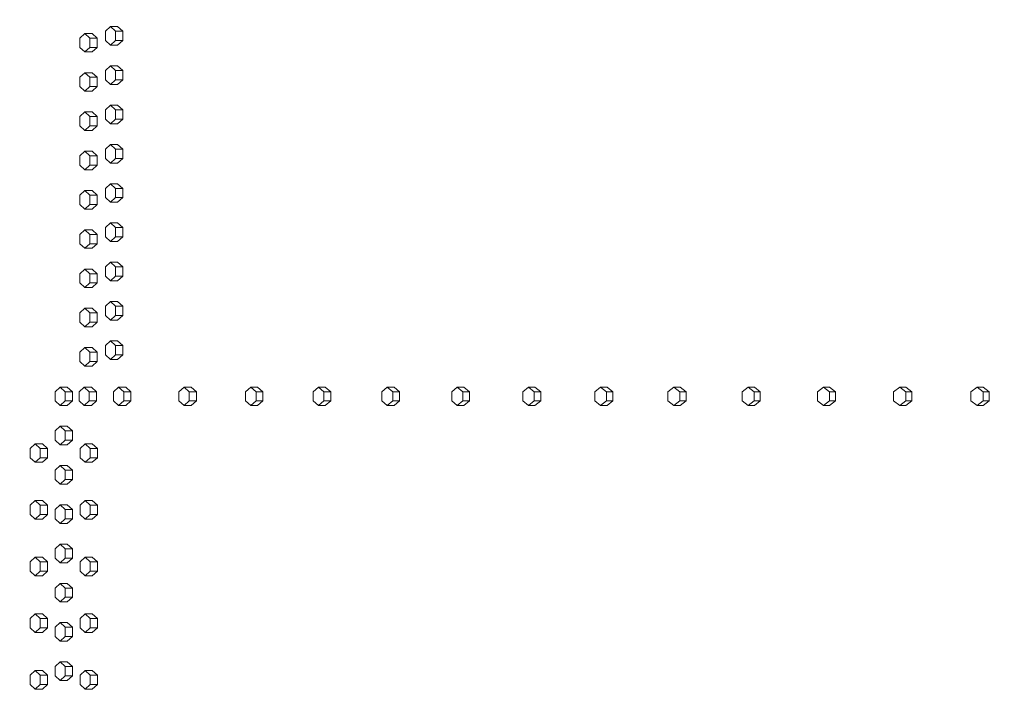
# Model space of a CAD drawing. Units: inches. Extents: x 100 to 2620, y 60 to 1700.
# Drawn here: x 500 to 553, y 1120 to 1156 of the extents above; entities that cross this region are included whole.
import ezdxf

# ---------------------------------------------------------------- set-up
doc = ezdxf.new("R2010")
doc.units = ezdxf.units.IN
doc.header["$LTSCALE"] = 80
doc.header["$MEASUREMENT"] = 0
doc.layers.add('Symbol (ANSI)', color=7, linetype='Continuous', lineweight=15)
doc.layers.add('Visible (ANSI)', color=7, linetype='Continuous', lineweight=15)
doc.styles.add('Standard (Cntr)', font='arial.ttf')
doc.dimstyles.new('LDMK_FtIn$7', dxfattribs={"dimscale": 160, "dimtxt": 0.075, "dimasz": 0.0625, "dimexe": 0.0625, "dimexo": 0.0625, "dimgap": 0.031496, "dimtad": 1, "dimdec": 4, "dimzin": 3, "dimdsep": 46, "dimlunit": 4, "dimtxsty": 'Standard (Cntr)', "dimblk": 'DOT', "dimcen": 0.09, "dimdle": 0.25, "dimclrd": 256, "dimclre": 256, "dimclrt": 256, "dimazin": 0, "dimtfac": 1, "dimtdec": 4, "dimtofl": 0, "dimtmove": 0, "dimatfit": 3, "dimldrblk": 'Filled-1', "dimfxl": 1, "dimfrac": 2, "dimtolj": 1, "dimtzin": 0, "dimlwd": -1, "dimlwe": -1, "dimarcsym": 0})

# ---------------------------------------------------------------- blocks, each defined once
blk = doc.blocks.new('_Dot')
at = {"color": 0, "linetype": 'ByBlock', "lineweight": -2}
blk.add_line((-0.5, 0), (-1, 0), dxfattribs=at)
at = {"color": 0, "linetype": 'ByBlock', "const_width": 0.5}
blk.add_lwpolyline([(-0.25, 0, 1), (0.25, 0, 1)], format="xyb", close=True, dxfattribs=at)
blk = doc.blocks.new('Filled-1')
at = {"color": 0}
for p, q in [((0, 0), (-1, 0.25)), ((-1, 0.25), (-1, -0.25)), ((-1, 0), (0, 0)), ((-1, -0.25), (0, 0))]:
    blk.add_line(p, q, dxfattribs=at)
at = {"color": 0, "flags": 128}
blk.add_lwpolyline([(-1, -0.25), (0, 0), (-1, 0.25), (-1, -0.25)], dxfattribs=at)
at = {"color": 0}
blk.add_solid([(-1, -0.25), (0, 0), (-1, 0.25), (-1, -0.25)], dxfattribs=at)

msp = doc.modelspace()

# ---------------------------------------------------------------- linework, layer by layer
at = {"layer": 'Visible (ANSI)'}
for p, q in [((503.273, 1155.10699), (502.99806, 1154.85699)), ((503.65928, 1155.10699), (503.273, 1155.10699)), ((503.54795, 1154.85699), (503.273, 1155.10699)), ((503.93422, 1154.85699), (503.65928, 1155.10699)), ((504.65207, 1155.47199), (504.37513, 1155.22199)), ((504.37513, 1155.22199), (504.37513, 1154.72199)), ((505.03643, 1155.47199), (504.65207, 1155.47199)), ((504.92902, 1155.22199), (504.65207, 1155.47199)), ((505.31338, 1155.22199), (504.92902, 1155.22199)), ((504.92902, 1154.72199), (504.92902, 1155.22199)), ((505.31338, 1155.22199), (505.03643, 1155.47199)), ((505.31338, 1154.72199), (505.31338, 1155.22199)), ((502.99806, 1154.85699), (502.99806, 1154.35699)), ((503.93422, 1154.85699), (503.54795, 1154.85699)), ((503.54795, 1154.35699), (503.54795, 1154.85699)), ((503.93422, 1154.35699), (503.93422, 1154.85699)), ((504.37513, 1154.72199), (504.65207, 1154.47199)), ((504.65207, 1154.47199), (504.92902, 1154.72199)), ((505.31338, 1154.72199), (504.92902, 1154.72199)), ((505.03643, 1154.47199), (505.31338, 1154.72199)), ((502.99806, 1154.35699), (503.273, 1154.10699)), ((503.273, 1154.10699), (503.54795, 1154.35699)), ((503.65928, 1154.10699), (503.273, 1154.10699)), ((503.93422, 1154.35699), (503.54795, 1154.35699)), ((503.65928, 1154.10699), (503.93422, 1154.35699)), ((505.03643, 1154.47199), (504.65207, 1154.47199)), ((503.273, 1152.99199), (502.99806, 1152.74199)), ((503.65928, 1152.99199), (503.273, 1152.99199)), ((503.54795, 1152.74199), (503.273, 1152.99199)), ((503.93422, 1152.74199), (503.65928, 1152.99199)), ((504.65207, 1153.35699), (504.37513, 1153.10699)), ((504.37513, 1153.10699), (504.37513, 1152.60699)), ((505.03643, 1153.35699), (504.65207, 1153.35699)), ((504.92902, 1153.10699), (504.65207, 1153.35699)), ((505.31338, 1153.10699), (504.92902, 1153.10699)), ((504.92902, 1152.60699), (504.92902, 1153.10699)), ((505.31338, 1153.10699), (505.03643, 1153.35699)), ((505.31338, 1152.60699), (505.31338, 1153.10699)), ((502.99806, 1152.74199), (502.99806, 1152.24199)), ((503.93422, 1152.74199), (503.54795, 1152.74199)), ((503.54795, 1152.24199), (503.54795, 1152.74199)), ((503.93422, 1152.24199), (503.93422, 1152.74199)), ((504.37513, 1152.60699), (504.65207, 1152.35699)), ((504.65207, 1152.35699), (504.92902, 1152.60699)), ((505.31338, 1152.60699), (504.92902, 1152.60699)), ((505.03643, 1152.35699), (505.31338, 1152.60699)), ((502.99806, 1152.24199), (503.273, 1151.99199)), ((503.273, 1151.99199), (503.54795, 1152.24199)), ((503.65928, 1151.99199), (503.273, 1151.99199)), ((503.93422, 1152.24199), (503.54795, 1152.24199)), ((503.65928, 1151.99199), (503.93422, 1152.24199)), ((505.03643, 1152.35699), (504.65207, 1152.35699)), ((503.273, 1150.87699), (502.99806, 1150.62699)), ((503.65928, 1150.87699), (503.273, 1150.87699)), ((503.54795, 1150.62699), (503.273, 1150.87699)), ((503.93422, 1150.62699), (503.65928, 1150.87699)), ((504.65207, 1151.24199), (504.37513, 1150.99199)), ((504.37513, 1150.99199), (504.37513, 1150.49199)), ((505.03643, 1151.24199), (504.65207, 1151.24199)), ((504.92902, 1150.99199), (504.65207, 1151.24199)), ((505.31338, 1150.99199), (504.92902, 1150.99199)), ((504.92902, 1150.49199), (504.92902, 1150.99199)), ((505.31338, 1150.99199), (505.03643, 1151.24199)), ((505.31338, 1150.49199), (505.31338, 1150.99199)), ((502.99806, 1150.62699), (502.99806, 1150.12699)), ((503.93422, 1150.62699), (503.54795, 1150.62699)), ((503.54795, 1150.12699), (503.54795, 1150.62699)), ((503.93422, 1150.12699), (503.93422, 1150.62699)), ((504.37513, 1150.49199), (504.65207, 1150.24199)), ((504.65207, 1150.24199), (504.92902, 1150.49199)), ((505.31338, 1150.49199), (504.92902, 1150.49199)), ((505.03643, 1150.24199), (505.31338, 1150.49199)), ((502.99806, 1150.12699), (503.273, 1149.87699)), ((503.273, 1149.87699), (503.54795, 1150.12699)), ((503.65928, 1149.87699), (503.273, 1149.87699)), ((503.93422, 1150.12699), (503.54795, 1150.12699)), ((503.65928, 1149.87699), (503.93422, 1150.12699)), ((505.03643, 1150.24199), (504.65207, 1150.24199)), ((503.273, 1148.76199), (502.99806, 1148.51199)), ((503.65928, 1148.76199), (503.273, 1148.76199)), ((503.54795, 1148.51199), (503.273, 1148.76199)), ((503.93422, 1148.51199), (503.65928, 1148.76199)), ((504.65207, 1149.12699), (504.37513, 1148.87699)), ((504.37513, 1148.87699), (504.37513, 1148.37699)), ((505.03643, 1149.12699), (504.65207, 1149.12699)), ((504.92902, 1148.87699), (504.65207, 1149.12699)), ((505.31338, 1148.87699), (504.92902, 1148.87699)), ((504.92902, 1148.37699), (504.92902, 1148.87699)), ((505.31338, 1148.87699), (505.03643, 1149.12699)), ((505.31338, 1148.37699), (505.31338, 1148.87699)), ((502.99806, 1148.51199), (502.99806, 1148.01199)), ((503.93422, 1148.51199), (503.54795, 1148.51199)), ((503.54795, 1148.01199), (503.54795, 1148.51199)), ((503.93422, 1148.01199), (503.93422, 1148.51199)), ((504.37513, 1148.37699), (504.65207, 1148.12699)), ((504.65207, 1148.12699), (504.92902, 1148.37699)), ((505.31338, 1148.37699), (504.92902, 1148.37699)), ((505.03643, 1148.12699), (505.31338, 1148.37699)), ((502.99806, 1148.01199), (503.273, 1147.76199)), ((503.273, 1147.76199), (503.54795, 1148.01199)), ((503.65928, 1147.76199), (503.273, 1147.76199)), ((503.93422, 1148.01199), (503.54795, 1148.01199)), ((503.65928, 1147.76199), (503.93422, 1148.01199)), ((505.03643, 1148.12699), (504.65207, 1148.12699)), ((503.273, 1146.64699), (502.99806, 1146.39699)), ((503.65928, 1146.64699), (503.273, 1146.64699)), ((503.54795, 1146.39699), (503.273, 1146.64699)), ((503.93422, 1146.39699), (503.65928, 1146.64699)), ((504.65207, 1147.01199), (504.37513, 1146.76199)), ((504.37513, 1146.76199), (504.37513, 1146.26199)), ((505.03643, 1147.01199), (504.65207, 1147.01199)), ((504.92902, 1146.76199), (504.65207, 1147.01199)), ((505.31338, 1146.76199), (504.92902, 1146.76199)), ((504.92902, 1146.26199), (504.92902, 1146.76199)), ((505.31338, 1146.76199), (505.03643, 1147.01199)), ((505.31338, 1146.26199), (505.31338, 1146.76199)), ((502.99806, 1146.39699), (502.99806, 1145.89699)), ((503.93422, 1146.39699), (503.54795, 1146.39699)), ((503.54795, 1145.89699), (503.54795, 1146.39699)), ((503.93422, 1145.89699), (503.93422, 1146.39699)), ((504.37513, 1146.26199), (504.65207, 1146.01199)), ((504.65207, 1146.01199), (504.92902, 1146.26199)), ((505.31338, 1146.26199), (504.92902, 1146.26199)), ((505.03643, 1146.01199), (505.31338, 1146.26199)), ((502.99806, 1145.89699), (503.273, 1145.64699)), ((503.273, 1145.64699), (503.54795, 1145.89699)), ((503.65928, 1145.64699), (503.273, 1145.64699)), ((503.93422, 1145.89699), (503.54795, 1145.89699)), ((503.65928, 1145.64699), (503.93422, 1145.89699)), ((505.03643, 1146.01199), (504.65207, 1146.01199)), ((503.273, 1144.53199), (502.99806, 1144.28199)), ((503.65928, 1144.53199), (503.273, 1144.53199)), ((503.54795, 1144.28199), (503.273, 1144.53199)), ((503.93422, 1144.28199), (503.65928, 1144.53199)), ((504.65207, 1144.89699), (504.37513, 1144.64699)), ((504.37513, 1144.64699), (504.37513, 1144.14699)), ((505.03643, 1144.89699), (504.65207, 1144.89699)), ((504.92902, 1144.64699), (504.65207, 1144.89699)), ((505.31338, 1144.64699), (504.92902, 1144.64699)), ((504.92902, 1144.14699), (504.92902, 1144.64699)), ((505.31338, 1144.64699), (505.03643, 1144.89699)), ((505.31338, 1144.14699), (505.31338, 1144.64699)), ((502.99806, 1144.28199), (502.99806, 1143.78199)), ((503.93422, 1144.28199), (503.54795, 1144.28199)), ((503.54795, 1143.78199), (503.54795, 1144.28199)), ((503.93422, 1143.78199), (503.93422, 1144.28199)), ((504.37513, 1144.14699), (504.65207, 1143.89699)), ((504.65207, 1143.89699), (504.92902, 1144.14699)), ((505.31338, 1144.14699), (504.92902, 1144.14699)), ((505.03643, 1143.89699), (505.31338, 1144.14699)), ((502.99806, 1143.78199), (503.273, 1143.53199)), ((503.273, 1143.53199), (503.54795, 1143.78199)), ((503.65928, 1143.53199), (503.273, 1143.53199)), ((503.93422, 1143.78199), (503.54795, 1143.78199)), ((503.65928, 1143.53199), (503.93422, 1143.78199)), ((505.03643, 1143.89699), (504.65207, 1143.89699)), ((503.273, 1142.41699), (502.99806, 1142.16699)), ((503.65928, 1142.41699), (503.273, 1142.41699)), ((503.54795, 1142.16699), (503.273, 1142.41699)), ((503.93422, 1142.16699), (503.65928, 1142.41699)), ((504.65207, 1142.78199), (504.37513, 1142.53199)), ((504.37513, 1142.53199), (504.37513, 1142.03199)), ((505.03643, 1142.78199), (504.65207, 1142.78199)), ((504.92902, 1142.53199), (504.65207, 1142.78199)), ((505.31338, 1142.53199), (504.92902, 1142.53199)), ((504.92902, 1142.03199), (504.92902, 1142.53199)), ((505.31338, 1142.53199), (505.03643, 1142.78199)), ((505.31338, 1142.03199), (505.31338, 1142.53199)), ((502.99806, 1142.16699), (502.99806, 1141.66699)), ((503.93422, 1142.16699), (503.54795, 1142.16699)), ((503.54795, 1141.66699), (503.54795, 1142.16699)), ((503.93422, 1141.66699), (503.93422, 1142.16699)), ((504.37513, 1142.03199), (504.65207, 1141.78199)), ((504.65207, 1141.78199), (504.92902, 1142.03199)), ((505.31338, 1142.03199), (504.92902, 1142.03199)), ((505.03643, 1141.78199), (505.31338, 1142.03199)), ((502.99806, 1141.66699), (503.273, 1141.41699)), ((503.273, 1141.41699), (503.54795, 1141.66699)), ((503.65928, 1141.41699), (503.273, 1141.41699)), ((503.93422, 1141.66699), (503.54795, 1141.66699)), ((503.65928, 1141.41699), (503.93422, 1141.66699)), ((505.03643, 1141.78199), (504.65207, 1141.78199)), ((503.273, 1140.30199), (502.99806, 1140.05199)), ((503.65928, 1140.30199), (503.273, 1140.30199)), ((503.54795, 1140.05199), (503.273, 1140.30199)), ((503.93422, 1140.05199), (503.65928, 1140.30199)), ((504.65207, 1140.66699), (504.37513, 1140.41699)), ((504.37513, 1140.41699), (504.37513, 1139.91699)), ((505.03643, 1140.66699), (504.65207, 1140.66699)), ((504.92902, 1140.41699), (504.65207, 1140.66699)), ((505.31338, 1140.41699), (504.92902, 1140.41699)), ((504.92902, 1139.91699), (504.92902, 1140.41699)), ((505.31338, 1140.41699), (505.03643, 1140.66699)), ((505.31338, 1139.91699), (505.31338, 1140.41699)), ((502.99806, 1140.05199), (502.99806, 1139.55199)), ((503.93422, 1140.05199), (503.54795, 1140.05199)), ((503.54795, 1139.55199), (503.54795, 1140.05199)), ((503.93422, 1139.55199), (503.93422, 1140.05199)), ((504.37513, 1139.91699), (504.65207, 1139.66699)), ((504.65207, 1139.66699), (504.92902, 1139.91699)), ((505.31338, 1139.91699), (504.92902, 1139.91699)), ((505.03643, 1139.66699), (505.31338, 1139.91699)), ((502.99806, 1139.55199), (503.273, 1139.30199)), ((503.273, 1139.30199), (503.54795, 1139.55199)), ((503.65928, 1139.30199), (503.273, 1139.30199)), ((503.93422, 1139.55199), (503.54795, 1139.55199)), ((503.65928, 1139.30199), (503.93422, 1139.55199)), ((505.03643, 1139.66699), (504.65207, 1139.66699)), ((503.273, 1138.18699), (502.99806, 1137.93699)), ((503.65928, 1138.18699), (503.273, 1138.18699)), ((503.54795, 1137.93699), (503.273, 1138.18699)), ((503.93422, 1137.93699), (503.65928, 1138.18699)), ((504.65207, 1138.55199), (504.37513, 1138.30199)), ((504.37513, 1138.30199), (504.37513, 1137.80199)), ((505.03643, 1138.55199), (504.65207, 1138.55199)), ((504.92902, 1138.30199), (504.65207, 1138.55199)), ((505.31338, 1138.30199), (504.92902, 1138.30199)), ((504.92902, 1137.80199), (504.92902, 1138.30199)), ((505.31338, 1138.30199), (505.03643, 1138.55199)), ((505.31338, 1137.80199), (505.31338, 1138.30199)), ((502.99806, 1137.93699), (502.99806, 1137.43699)), ((503.93422, 1137.93699), (503.54795, 1137.93699)), ((503.54795, 1137.43699), (503.54795, 1137.93699)), ((503.93422, 1137.43699), (503.93422, 1137.93699)), ((504.37513, 1137.80199), (504.65207, 1137.55199)), ((504.65207, 1137.55199), (504.92902, 1137.80199)), ((505.31338, 1137.80199), (504.92902, 1137.80199)), ((505.03643, 1137.55199), (505.31338, 1137.80199)), ((502.99806, 1137.43699), (503.273, 1137.18699)), ((503.273, 1137.18699), (503.54795, 1137.43699)), ((503.65928, 1137.18699), (503.273, 1137.18699)), ((503.93422, 1137.43699), (503.54795, 1137.43699)), ((503.65928, 1137.18699), (503.93422, 1137.43699)), ((505.03643, 1137.55199), (504.65207, 1137.55199)), ((501.9388, 1136.06199), (501.66581, 1135.81199)), ((502.32692, 1136.06199), (501.9388, 1136.06199)), ((502.21178, 1135.81199), (501.9388, 1136.06199)), ((502.32692, 1136.06199), (502.5999, 1135.81199)), ((503.23477, 1136.06199), (502.95988, 1135.81199)), ((503.62109, 1136.06199), (503.23477, 1136.06199)), ((503.50966, 1135.81199), (503.23477, 1136.06199)), ((503.62109, 1136.06199), (503.89598, 1135.81199)), ((505.08808, 1136.06199), (504.8105, 1135.81199)), ((505.47183, 1136.06199), (505.08808, 1136.06199)), ((505.36566, 1135.81199), (505.08808, 1136.06199)), ((505.47183, 1136.06199), (505.74941, 1135.81199)), ((508.61053, 1136.06199), (508.32797, 1135.81199)), ((508.9894, 1136.06199), (508.61053, 1136.06199)), ((508.8931, 1135.81199), (508.61053, 1136.06199)), ((508.9894, 1136.06199), (509.27197, 1135.81199)), ((512.19531, 1136.06199), (511.90782, 1135.81199)), ((512.56921, 1136.06199), (512.19531, 1136.06199)), ((512.4828, 1135.81199), (512.19531, 1136.06199)), ((512.56921, 1136.06199), (512.8567, 1135.81199)), ((515.84159, 1136.06199), (515.54925, 1135.81199)), ((516.21044, 1136.06199), (515.84159, 1136.06199)), ((516.13394, 1135.81199), (515.84159, 1136.06199)), ((516.21044, 1136.06199), (516.50278, 1135.81199)), ((519.54855, 1136.06199), (519.25142, 1135.81199)), ((519.91226, 1136.06199), (519.54855, 1136.06199)), ((519.84569, 1135.81199), (519.54855, 1136.06199)), ((519.91226, 1136.06199), (520.20939, 1135.81199)), ((523.31534, 1136.06199), (523.01348, 1135.81199)), ((523.67382, 1136.06199), (523.31534, 1136.06199)), ((523.6172, 1135.81199), (523.31534, 1136.06199)), ((523.67382, 1136.06199), (523.97568, 1135.81199)), ((527.1411, 1136.06199), (526.83459, 1135.81199)), ((527.49427, 1136.06199), (527.1411, 1136.06199)), ((527.44761, 1135.81199), (527.1411, 1136.06199)), ((527.49427, 1136.06199), (527.80079, 1135.81199)), ((531.02495, 1136.06199), (530.71386, 1135.81199)), ((531.37274, 1136.06199), (531.02495, 1136.06199)), ((531.33605, 1135.81199), (531.02495, 1136.06199)), ((531.37274, 1136.06199), (531.68384, 1135.81199)), ((534.96602, 1136.06199), (534.65041, 1135.81199)), ((535.30835, 1136.06199), (534.96602, 1136.06199)), ((535.28163, 1135.81199), (534.96602, 1136.06199)), ((535.30835, 1136.06199), (535.62396, 1135.81199)), ((538.9634, 1136.06199), (538.64335, 1135.81199)), ((539.30018, 1136.06199), (538.9634, 1136.06199)), ((539.28345, 1135.81199), (538.9634, 1136.06199)), ((539.30018, 1136.06199), (539.62023, 1135.81199)), ((543.01618, 1136.06199), (542.69176, 1135.81199)), ((543.34734, 1136.06199), (543.01618, 1136.06199)), ((543.3406, 1135.81199), (543.01618, 1136.06199)), ((543.34734, 1136.06199), (543.67176, 1135.81199)), ((547.12344, 1136.06199), (546.79472, 1135.81199)), ((547.4489, 1136.06199), (547.12344, 1136.06199)), ((547.45215, 1135.81199), (547.12344, 1136.06199)), ((547.4489, 1136.06199), (547.77762, 1135.81199)), ((551.28423, 1136.06199), (550.9513, 1135.81199)), ((551.60393, 1136.06199), (551.28423, 1136.06199)), ((551.61717, 1135.81199), (551.28423, 1136.06199)), ((551.60393, 1136.06199), (551.93686, 1135.81199)), ((501.66581, 1135.81199), (501.66581, 1135.31199)), ((502.5999, 1135.81199), (502.21178, 1135.81199)), ((502.21178, 1135.31199), (502.21178, 1135.81199)), ((502.5999, 1135.81199), (502.5999, 1135.31199)), ((502.95988, 1135.81199), (502.95988, 1135.31199)), ((503.89598, 1135.81199), (503.50966, 1135.81199)), ((503.50966, 1135.31199), (503.50966, 1135.81199)), ((503.89598, 1135.81199), (503.89598, 1135.31199)), ((504.8105, 1135.81199), (504.8105, 1135.31199)), ((505.74941, 1135.81199), (505.36566, 1135.81199)), ((505.36566, 1135.31199), (505.36566, 1135.81199)), ((505.74941, 1135.81199), (505.74941, 1135.31199)), ((508.32797, 1135.81199), (508.32797, 1135.31199)), ((509.27197, 1135.81199), (508.8931, 1135.81199)), ((508.8931, 1135.31199), (508.8931, 1135.81199)), ((509.27197, 1135.81199), (509.27197, 1135.31199)), ((511.90782, 1135.81199), (511.90782, 1135.31199)), ((512.8567, 1135.81199), (512.4828, 1135.81199)), ((512.4828, 1135.31199), (512.4828, 1135.81199)), ((512.8567, 1135.81199), (512.8567, 1135.31199)), ((515.54925, 1135.81199), (515.54925, 1135.31199)), ((516.50278, 1135.81199), (516.13394, 1135.81199)), ((516.13394, 1135.31199), (516.13394, 1135.81199)), ((516.50278, 1135.81199), (516.50278, 1135.31199)), ((519.25142, 1135.81199), (519.25142, 1135.31199)), ((520.20939, 1135.81199), (519.84569, 1135.81199)), ((519.84569, 1135.31199), (519.84569, 1135.81199)), ((520.20939, 1135.81199), (520.20939, 1135.31199)), ((523.01348, 1135.81199), (523.01348, 1135.31199)), ((523.97568, 1135.81199), (523.6172, 1135.81199)), ((523.6172, 1135.31199), (523.6172, 1135.81199)), ((523.97568, 1135.81199), (523.97568, 1135.31199)), ((526.83459, 1135.81199), (526.83459, 1135.31199)), ((527.80079, 1135.81199), (527.44761, 1135.81199)), ((527.44761, 1135.31199), (527.44761, 1135.81199)), ((527.80079, 1135.81199), (527.80079, 1135.31199)), ((530.71386, 1135.81199), (530.71386, 1135.31199)), ((531.68384, 1135.81199), (531.33605, 1135.81199)), ((531.33605, 1135.31199), (531.33605, 1135.81199)), ((531.68384, 1135.81199), (531.68384, 1135.31199)), ((534.65041, 1135.81199), (534.65041, 1135.31199)), ((535.62396, 1135.81199), (535.28163, 1135.81199)), ((535.28163, 1135.31199), (535.28163, 1135.81199)), ((535.62396, 1135.81199), (535.62396, 1135.31199)), ((538.64335, 1135.81199), (538.64335, 1135.31199)), ((539.62023, 1135.81199), (539.28345, 1135.81199)), ((539.28345, 1135.31199), (539.28345, 1135.81199)), ((539.62023, 1135.81199), (539.62023, 1135.31199)), ((542.69176, 1135.81199), (542.69176, 1135.31199)), ((543.67176, 1135.81199), (543.3406, 1135.81199)), ((543.3406, 1135.31199), (543.3406, 1135.81199)), ((543.67176, 1135.81199), (543.67176, 1135.31199)), ((546.79472, 1135.81199), (546.79472, 1135.31199)), ((547.77762, 1135.81199), (547.45215, 1135.81199)), ((547.45215, 1135.31199), (547.45215, 1135.81199)), ((547.77762, 1135.81199), (547.77762, 1135.31199)), ((550.9513, 1135.81199), (550.9513, 1135.31199)), ((551.93686, 1135.81199), (551.61717, 1135.81199)), ((551.61717, 1135.31199), (551.61717, 1135.81199)), ((551.93686, 1135.81199), (551.93686, 1135.31199)), ((501.66581, 1135.31199), (501.9388, 1135.06199)), ((501.9388, 1135.06199), (502.21178, 1135.31199)), ((502.32692, 1135.06199), (501.9388, 1135.06199)), ((502.5999, 1135.31199), (502.21178, 1135.31199)), ((502.5999, 1135.31199), (502.32692, 1135.06199)), ((502.95988, 1135.31199), (503.23477, 1135.06199)), ((503.23477, 1135.06199), (503.50966, 1135.31199)), ((503.62109, 1135.06199), (503.23477, 1135.06199)), ((503.89598, 1135.31199), (503.50966, 1135.31199)), ((503.89598, 1135.31199), (503.62109, 1135.06199)), ((504.8105, 1135.31199), (505.08808, 1135.06199)), ((505.08808, 1135.06199), (505.36566, 1135.31199)), ((505.47183, 1135.06199), (505.08808, 1135.06199)), ((505.74941, 1135.31199), (505.36566, 1135.31199)), ((505.74941, 1135.31199), (505.47183, 1135.06199)), ((508.32797, 1135.31199), (508.61053, 1135.06199)), ((508.61053, 1135.06199), (508.8931, 1135.31199)), ((508.9894, 1135.06199), (508.61053, 1135.06199)), ((509.27197, 1135.31199), (508.8931, 1135.31199)), ((509.27197, 1135.31199), (508.9894, 1135.06199)), ((511.90782, 1135.31199), (512.19531, 1135.06199)), ((512.19531, 1135.06199), (512.4828, 1135.31199)), ((512.56921, 1135.06199), (512.19531, 1135.06199)), ((512.8567, 1135.31199), (512.4828, 1135.31199)), ((512.8567, 1135.31199), (512.56921, 1135.06199)), ((515.54925, 1135.31199), (515.84159, 1135.06199)), ((515.84159, 1135.06199), (516.13394, 1135.31199)), ((516.21044, 1135.06199), (515.84159, 1135.06199)), ((516.50278, 1135.31199), (516.13394, 1135.31199)), ((516.50278, 1135.31199), (516.21044, 1135.06199)), ((519.25142, 1135.31199), (519.54855, 1135.06199)), ((519.54855, 1135.06199), (519.84569, 1135.31199)), ((519.91226, 1135.06199), (519.54855, 1135.06199)), ((520.20939, 1135.31199), (519.84569, 1135.31199)), ((520.20939, 1135.31199), (519.91226, 1135.06199)), ((523.01348, 1135.31199), (523.31534, 1135.06199)), ((523.31534, 1135.06199), (523.6172, 1135.31199)), ((523.67382, 1135.06199), (523.31534, 1135.06199)), ((523.97568, 1135.31199), (523.6172, 1135.31199)), ((523.97568, 1135.31199), (523.67382, 1135.06199)), ((526.83459, 1135.31199), (527.1411, 1135.06199)), ((527.1411, 1135.06199), (527.44761, 1135.31199)), ((527.49427, 1135.06199), (527.1411, 1135.06199)), ((527.80079, 1135.31199), (527.44761, 1135.31199)), ((527.80079, 1135.31199), (527.49427, 1135.06199)), ((530.71386, 1135.31199), (531.02495, 1135.06199)), ((531.02495, 1135.06199), (531.33605, 1135.31199)), ((531.37274, 1135.06199), (531.02495, 1135.06199)), ((531.68384, 1135.31199), (531.33605, 1135.31199)), ((531.68384, 1135.31199), (531.37274, 1135.06199)), ((534.65041, 1135.31199), (534.96602, 1135.06199)), ((534.96602, 1135.06199), (535.28163, 1135.31199)), ((535.30835, 1135.06199), (534.96602, 1135.06199)), ((535.62396, 1135.31199), (535.28163, 1135.31199)), ((535.62396, 1135.31199), (535.30835, 1135.06199)), ((538.64335, 1135.31199), (538.9634, 1135.06199)), ((538.9634, 1135.06199), (539.28345, 1135.31199)), ((539.30018, 1135.06199), (538.9634, 1135.06199)), ((539.62023, 1135.31199), (539.28345, 1135.31199)), ((539.62023, 1135.31199), (539.30018, 1135.06199)), ((542.69176, 1135.31199), (543.01618, 1135.06199)), ((543.01618, 1135.06199), (543.3406, 1135.31199)), ((543.34734, 1135.06199), (543.01618, 1135.06199)), ((543.67176, 1135.31199), (543.3406, 1135.31199)), ((543.67176, 1135.31199), (543.34734, 1135.06199)), ((546.79472, 1135.31199), (547.12344, 1135.06199)), ((547.12344, 1135.06199), (547.45215, 1135.31199)), ((547.4489, 1135.06199), (547.12344, 1135.06199)), ((547.77762, 1135.31199), (547.4489, 1135.06199)), ((547.77762, 1135.31199), (547.45215, 1135.31199)), ((550.9513, 1135.31199), (551.28423, 1135.06199)), ((551.28423, 1135.06199), (551.61717, 1135.31199)), ((551.60393, 1135.06199), (551.28423, 1135.06199)), ((551.93686, 1135.31199), (551.60393, 1135.06199)), ((551.93686, 1135.31199), (551.61717, 1135.31199)), ((501.9388, 1133.94699), (501.66581, 1133.69699)), ((502.32692, 1133.94699), (501.9388, 1133.94699)), ((502.21178, 1133.69699), (501.9388, 1133.94699)), ((502.32692, 1133.94699), (502.5999, 1133.69699)), ((501.66581, 1133.69699), (501.66581, 1133.19699)), ((502.5999, 1133.69699), (502.21178, 1133.69699)), ((502.21178, 1133.19699), (502.21178, 1133.69699)), ((502.5999, 1133.69699), (502.5999, 1133.19699)), ((500.60383, 1133.00699), (500.33283, 1132.75699)), ((500.99381, 1133.00699), (500.60383, 1133.00699)), ((500.87483, 1132.75699), (500.60383, 1133.00699)), ((500.99381, 1133.00699), (501.26481, 1132.75699)), ((501.66581, 1133.19699), (501.9388, 1132.94699)), ((501.9388, 1132.94699), (502.21178, 1133.19699)), ((502.32692, 1132.94699), (501.9388, 1132.94699)), ((502.5999, 1133.19699), (502.21178, 1133.19699)), ((502.5999, 1133.19699), (502.32692, 1132.94699)), ((503.28691, 1133.00699), (503.01195, 1132.75699)), ((503.67317, 1133.00699), (503.28691, 1133.00699)), ((503.56188, 1132.75699), (503.28691, 1133.00699)), ((503.67317, 1133.00699), (503.94813, 1132.75699)), ((500.33283, 1132.75699), (500.33283, 1132.25699)), ((501.26481, 1132.75699), (500.87483, 1132.75699)), ((500.87483, 1132.25699), (500.87483, 1132.75699)), ((501.26481, 1132.75699), (501.26481, 1132.25699)), ((503.01195, 1132.75699), (503.01195, 1132.25699)), ((503.94813, 1132.75699), (503.56188, 1132.75699)), ((503.56188, 1132.25699), (503.56188, 1132.75699)), ((503.94813, 1132.75699), (503.94813, 1132.25699)), ((500.33283, 1132.25699), (500.60383, 1132.00699)), ((500.60383, 1132.00699), (500.87483, 1132.25699)), ((500.99381, 1132.00699), (500.60383, 1132.00699)), ((501.26481, 1132.25699), (500.87483, 1132.25699)), ((501.26481, 1132.25699), (500.99381, 1132.00699)), ((501.9388, 1131.83199), (501.66581, 1131.58199)), ((502.32692, 1131.83199), (501.9388, 1131.83199)), ((502.21178, 1131.58199), (501.9388, 1131.83199)), ((502.32692, 1131.83199), (502.5999, 1131.58199)), ((503.01195, 1132.25699), (503.28691, 1132.00699)), ((503.28691, 1132.00699), (503.56188, 1132.25699)), ((503.67317, 1132.00699), (503.28691, 1132.00699)), ((503.94813, 1132.25699), (503.56188, 1132.25699)), ((503.94813, 1132.25699), (503.67317, 1132.00699)), ((501.66581, 1131.58199), (501.66581, 1131.08199)), ((502.5999, 1131.58199), (502.21178, 1131.58199)), ((502.21178, 1131.08199), (502.21178, 1131.58199)), ((502.5999, 1131.58199), (502.5999, 1131.08199)), ((501.66581, 1131.08199), (501.9388, 1130.83199)), ((501.9388, 1130.83199), (502.21178, 1131.08199)), ((502.32692, 1130.83199), (501.9388, 1130.83199)), ((502.5999, 1131.08199), (502.21178, 1131.08199)), ((502.5999, 1131.08199), (502.32692, 1130.83199)), ((500.60383, 1129.95199), (500.33283, 1129.70199)), ((500.33283, 1129.70199), (500.33283, 1129.20199)), ((500.99381, 1129.95199), (500.60383, 1129.95199)), ((500.87483, 1129.70199), (500.60383, 1129.95199)), ((501.26481, 1129.70199), (500.87483, 1129.70199)), ((500.87483, 1129.20199), (500.87483, 1129.70199)), ((500.99381, 1129.95199), (501.26481, 1129.70199)), ((501.26481, 1129.70199), (501.26481, 1129.20199)), ((501.9388, 1129.71699), (501.66581, 1129.46699)), ((502.32692, 1129.71699), (501.9388, 1129.71699)), ((502.21178, 1129.46699), (501.9388, 1129.71699)), ((502.32692, 1129.71699), (502.5999, 1129.46699)), ((503.28691, 1129.95199), (503.01195, 1129.70199)), ((503.01195, 1129.70199), (503.01195, 1129.20199)), ((503.67317, 1129.95199), (503.28691, 1129.95199)), ((503.56188, 1129.70199), (503.28691, 1129.95199)), ((503.94813, 1129.70199), (503.56188, 1129.70199)), ((503.56188, 1129.20199), (503.56188, 1129.70199)), ((503.67317, 1129.95199), (503.94813, 1129.70199)), ((503.94813, 1129.70199), (503.94813, 1129.20199)), ((500.33283, 1129.20199), (500.60383, 1128.95199)), ((500.60383, 1128.95199), (500.87483, 1129.20199)), ((501.26481, 1129.20199), (500.87483, 1129.20199)), ((501.26481, 1129.20199), (500.99381, 1128.95199)), ((501.66581, 1129.46699), (501.66581, 1128.96699)), ((502.5999, 1129.46699), (502.21178, 1129.46699)), ((502.21178, 1128.96699), (502.21178, 1129.46699)), ((502.5999, 1129.46699), (502.5999, 1128.96699)), ((503.01195, 1129.20199), (503.28691, 1128.95199)), ((503.28691, 1128.95199), (503.56188, 1129.20199)), ((503.94813, 1129.20199), (503.56188, 1129.20199)), ((503.94813, 1129.20199), (503.67317, 1128.95199)), ((500.99381, 1128.95199), (500.60383, 1128.95199)), ((501.66581, 1128.96699), (501.9388, 1128.71699)), ((501.9388, 1128.71699), (502.21178, 1128.96699)), ((502.32692, 1128.71699), (501.9388, 1128.71699)), ((502.5999, 1128.96699), (502.21178, 1128.96699)), ((502.5999, 1128.96699), (502.32692, 1128.71699)), ((503.67317, 1128.95199), (503.28691, 1128.95199)), ((501.9388, 1127.60199), (501.66581, 1127.35199)), ((502.32692, 1127.60199), (501.9388, 1127.60199)), ((502.21178, 1127.35199), (501.9388, 1127.60199)), ((502.32692, 1127.60199), (502.5999, 1127.35199)), ((501.66581, 1127.35199), (501.66581, 1126.85199)), ((502.5999, 1127.35199), (502.21178, 1127.35199)), ((502.21178, 1126.85199), (502.21178, 1127.35199)), ((502.5999, 1127.35199), (502.5999, 1126.85199)), ((500.60383, 1126.89699), (500.33283, 1126.64699)), ((500.33283, 1126.64699), (500.33283, 1126.14699)), ((500.99381, 1126.89699), (500.60383, 1126.89699)), ((500.87483, 1126.64699), (500.60383, 1126.89699)), ((501.26481, 1126.64699), (500.87483, 1126.64699)), ((500.87483, 1126.14699), (500.87483, 1126.64699)), ((500.99381, 1126.89699), (501.26481, 1126.64699)), ((501.26481, 1126.64699), (501.26481, 1126.14699)), ((501.66581, 1126.85199), (501.9388, 1126.60199)), ((501.9388, 1126.60199), (502.21178, 1126.85199)), ((502.32692, 1126.60199), (501.9388, 1126.60199)), ((502.5999, 1126.85199), (502.21178, 1126.85199)), ((502.5999, 1126.85199), (502.32692, 1126.60199)), ((503.28691, 1126.89699), (503.01195, 1126.64699)), ((503.01195, 1126.64699), (503.01195, 1126.14699)), ((503.67317, 1126.89699), (503.28691, 1126.89699)), ((503.56188, 1126.64699), (503.28691, 1126.89699)), ((503.94813, 1126.64699), (503.56188, 1126.64699)), ((503.56188, 1126.14699), (503.56188, 1126.64699)), ((503.67317, 1126.89699), (503.94813, 1126.64699)), ((503.94813, 1126.64699), (503.94813, 1126.14699)), ((500.33283, 1126.14699), (500.60383, 1125.89699)), ((500.60383, 1125.89699), (500.87483, 1126.14699)), ((501.26481, 1126.14699), (500.87483, 1126.14699)), ((501.26481, 1126.14699), (500.99381, 1125.89699)), ((503.01195, 1126.14699), (503.28691, 1125.89699)), ((503.28691, 1125.89699), (503.56188, 1126.14699)), ((503.94813, 1126.14699), (503.56188, 1126.14699)), ((503.94813, 1126.14699), (503.67317, 1125.89699)), ((500.99381, 1125.89699), (500.60383, 1125.89699)), ((501.9388, 1125.48699), (501.66581, 1125.23699)), ((502.32692, 1125.48699), (501.9388, 1125.48699)), ((502.21178, 1125.23699), (501.9388, 1125.48699)), ((502.32692, 1125.48699), (502.5999, 1125.23699)), ((503.67317, 1125.89699), (503.28691, 1125.89699)), ((501.66581, 1125.23699), (501.66581, 1124.73699)), ((502.5999, 1125.23699), (502.21178, 1125.23699)), ((502.21178, 1124.73699), (502.21178, 1125.23699)), ((502.5999, 1125.23699), (502.5999, 1124.73699)), ((501.66581, 1124.73699), (501.9388, 1124.48699)), ((501.9388, 1124.48699), (502.21178, 1124.73699)), ((502.32692, 1124.48699), (501.9388, 1124.48699)), ((502.5999, 1124.73699), (502.21178, 1124.73699)), ((502.5999, 1124.73699), (502.32692, 1124.48699)), ((500.60383, 1123.84199), (500.33283, 1123.59199)), ((500.99381, 1123.84199), (500.60383, 1123.84199)), ((500.87483, 1123.59199), (500.60383, 1123.84199)), ((500.99381, 1123.84199), (501.26481, 1123.59199)), ((503.28691, 1123.84199), (503.01195, 1123.59199)), ((503.67317, 1123.84199), (503.28691, 1123.84199)), ((503.56188, 1123.59199), (503.28691, 1123.84199)), ((503.67317, 1123.84199), (503.94813, 1123.59199)), ((500.33283, 1123.59199), (500.33283, 1123.09199)), ((501.26481, 1123.59199), (500.87483, 1123.59199)), ((500.87483, 1123.09199), (500.87483, 1123.59199)), ((501.26481, 1123.59199), (501.26481, 1123.09199)), ((501.9388, 1123.37199), (501.66581, 1123.12199)), ((502.32692, 1123.37199), (501.9388, 1123.37199)), ((502.21178, 1123.12199), (501.9388, 1123.37199)), ((502.32692, 1123.37199), (502.5999, 1123.12199)), ((503.01195, 1123.59199), (503.01195, 1123.09199)), ((503.94813, 1123.59199), (503.56188, 1123.59199)), ((503.56188, 1123.09199), (503.56188, 1123.59199)), ((503.94813, 1123.59199), (503.94813, 1123.09199)), ((500.33283, 1123.09199), (500.60383, 1122.84199)), ((500.60383, 1122.84199), (500.87483, 1123.09199)), ((500.99381, 1122.84199), (500.60383, 1122.84199)), ((501.26481, 1123.09199), (500.87483, 1123.09199)), ((501.26481, 1123.09199), (500.99381, 1122.84199)), ((501.66581, 1123.12199), (501.66581, 1122.62199)), ((502.5999, 1123.12199), (502.21178, 1123.12199)), ((502.21178, 1122.62199), (502.21178, 1123.12199)), ((502.5999, 1123.12199), (502.5999, 1122.62199)), ((503.01195, 1123.09199), (503.28691, 1122.84199)), ((503.28691, 1122.84199), (503.56188, 1123.09199)), ((503.67317, 1122.84199), (503.28691, 1122.84199)), ((503.94813, 1123.09199), (503.56188, 1123.09199)), ((503.94813, 1123.09199), (503.67317, 1122.84199)), ((501.66581, 1122.62199), (501.9388, 1122.37199)), ((501.9388, 1122.37199), (502.21178, 1122.62199)), ((502.32692, 1122.37199), (501.9388, 1122.37199)), ((502.5999, 1122.62199), (502.21178, 1122.62199)), ((502.5999, 1122.62199), (502.32692, 1122.37199)), ((501.9388, 1121.25699), (501.66581, 1121.00699)), ((502.32692, 1121.25699), (501.9388, 1121.25699)), ((502.21178, 1121.00699), (501.9388, 1121.25699)), ((502.32692, 1121.25699), (502.5999, 1121.00699)), ((500.60383, 1120.78699), (500.33283, 1120.53699)), ((500.99381, 1120.78699), (500.60383, 1120.78699)), ((500.87483, 1120.53699), (500.60383, 1120.78699)), ((500.99381, 1120.78699), (501.26481, 1120.53699)), ((501.66581, 1121.00699), (501.66581, 1120.50699)), ((502.5999, 1121.00699), (502.21178, 1121.00699)), ((502.21178, 1120.50699), (502.21178, 1121.00699)), ((502.5999, 1121.00699), (502.5999, 1120.50699)), ((503.28691, 1120.78699), (503.01195, 1120.53699)), ((503.67317, 1120.78699), (503.28691, 1120.78699)), ((503.56188, 1120.53699), (503.28691, 1120.78699)), ((503.67317, 1120.78699), (503.94813, 1120.53699)), ((500.33283, 1120.53699), (500.33283, 1120.03699)), ((501.26481, 1120.53699), (500.87483, 1120.53699)), ((500.87483, 1120.03699), (500.87483, 1120.53699)), ((501.26481, 1120.53699), (501.26481, 1120.03699)), ((501.66581, 1120.50699), (501.9388, 1120.25699)), ((501.9388, 1120.25699), (502.21178, 1120.50699)), ((502.32692, 1120.25699), (501.9388, 1120.25699)), ((502.5999, 1120.50699), (502.21178, 1120.50699)), ((502.5999, 1120.50699), (502.32692, 1120.25699)), ((503.01195, 1120.53699), (503.01195, 1120.03699)), ((503.94813, 1120.53699), (503.56188, 1120.53699)), ((503.56188, 1120.03699), (503.56188, 1120.53699)), ((503.94813, 1120.53699), (503.94813, 1120.03699)), ((500.33283, 1120.03699), (500.60383, 1119.78699)), ((500.60383, 1119.78699), (500.87483, 1120.03699)), ((500.99381, 1119.78699), (500.60383, 1119.78699)), ((501.26481, 1120.03699), (500.87483, 1120.03699)), ((501.26481, 1120.03699), (500.99381, 1119.78699)), ((503.01195, 1120.03699), (503.28691, 1119.78699)), ((503.28691, 1119.78699), (503.56188, 1120.03699)), ((503.67317, 1119.78699), (503.28691, 1119.78699)), ((503.94813, 1120.03699), (503.56188, 1120.03699)), ((503.94813, 1120.03699), (503.67317, 1119.78699))]:
    msp.add_line(p, q, dxfattribs=at)

# ---------------------------------------------------------------- leaders
at = {"layer": 'Symbol (ANSI)', "annotation_type": 0, "has_hookline": 1, "hookline_direction": 1, "text_width": 173.06685}
msp.add_leader([(811.96633, 1120.21189), (337.10081, 1210.28975)], dimstyle='LDMK_FtIn$7', override={"dimtad": 0}, dxfattribs=at)

doc.saveas('drawing.dxf')
